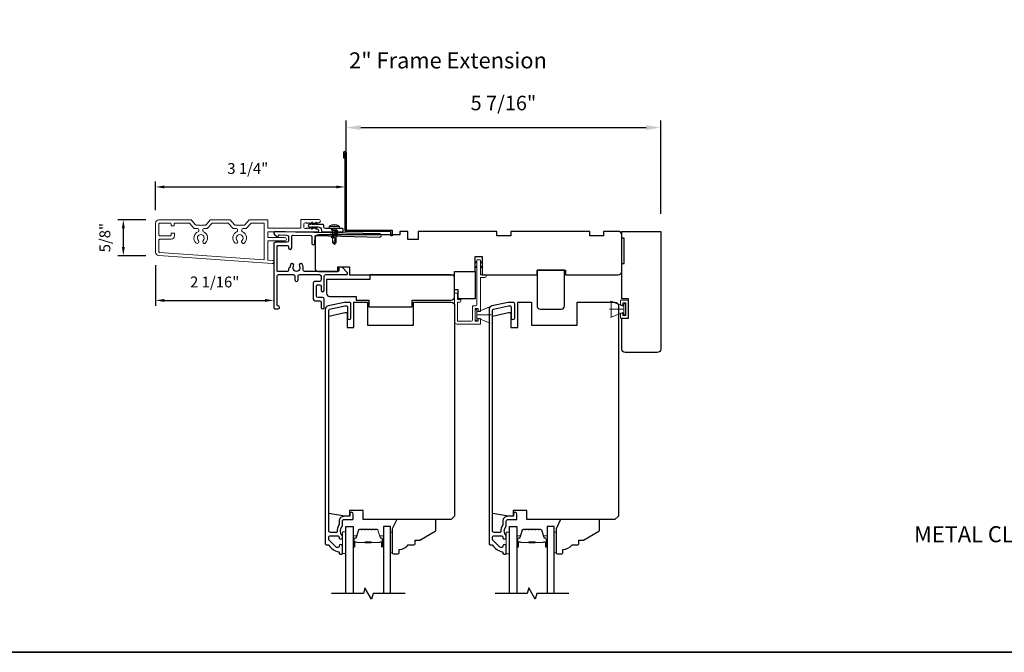
# Model space of a CAD drawing. Extents: x 3203 to 3455, y 1068 to 1243.
# Drawn here: x 3407 to 3424, y 1220 to 1230 of the extents above; entities that cross this region are included whole.
import ezdxf

# ---------------------------------------------------------------- set-up
doc = ezdxf.new("R2010")
doc.units = 0
doc.header["$LTSCALE"] = 250
doc.header["$MEASUREMENT"] = 0
doc.header["$PDMODE"] = 3
doc.header["$PDSIZE"] = -2
doc.layers.get('DEFPOINTS').update_dxf_attribs({"color": 2, "linetype": 'CONTINUOUS'})
for name, color, linetype in [('10', 30, 'CONTINUOUS'), ('3', 3, 'CONTINUOUS'), ('7', 7, 'CONTINUOUS'), ('Glass', 6, 'CONTINUOUS')]:
    doc.layers.add(name, color=color, linetype=linetype)
for name, color, linetype, lineweight in [('2', 2, 'CONTINUOUS', 25), ('6', 6, 'CONTINUOUS', 5), ('8', 7, 'CONTINUOUS', 35), ('Butal', 9, 'CONTINUOUS', 15), ('Casing', 142, 'CONTINUOUS', 15), ('Dimensions', 2, 'CONTINUOUS', 25), ('FLATHEAD SCREW$0$1', 1, 'CONTINUOUS', 13), ('Spacer Bar', 1, 'CONTINUOUS', 9), ('TEXT', 7, 'CONTINUOUS', 35), ('Vinyl', 6, 'CONTINUOUS', 15), ('Visible (ANSI)', 7, 'CONTINUOUS', 25)]:
    doc.layers.add(name, color=color, linetype=linetype, lineweight=lineweight)
doc.styles.add('Note Text (ISO)', font='tahoma.ttf')
doc.styles.add('ROMANS', font='romans')
doc.dimstyles.new('LWDEC', dxfattribs={"dimscale": 0.075, "dimtxt": 2.5, "dimasz": 2, "dimexe": 1.25, "dimexo": 3, "dimgap": 2, "dimtad": 1, "dimtoh": 1, "dimdec": 4, "dimzin": 11, "dimdsep": 46, "dimlunit": 5, "dimtxsty": 'ROMANS', "dimcen": 0, "dimdle": 1.5, "dimazin": 0, "dimtfac": 1, "dimtdec": 4, "dimtix": 1, "dimtmove": 0, "dimatfit": 3, "dimfxl": 0, "dimfrac": 2, "dimtzin": 0, "dimarcsym": 0})
doc.dimstyles.new('LWDEC$0', dxfattribs={"dimscale": 0.125, "dimtxt": 2.5, "dimasz": 1, "dimexe": 1.25, "dimexo": 3, "dimgap": 2, "dimtad": 1, "dimtoh": 1, "dimdec": 4, "dimzin": 11, "dimdsep": 46, "dimlunit": 5, "dimtxsty": 'ROMANS', "dimcen": 0, "dimdle": 1.5, "dimazin": 0, "dimtfac": 1, "dimtdec": 4, "dimtix": 1, "dimtmove": 0, "dimatfit": 3, "dimfxl": 0, "dimfrac": 2, "dimtzin": 0, "dimarcsym": 0})

# ---------------------------------------------------------------- blocks, each defined once
blk = doc.blocks.new('*D134')
at = {"layer": '2', "color": 0, "linetype": 'ByBlock', "lineweight": -2}
for p, q in [((3412.25, 1227.742), (3412.25, 1228.663)), ((3412.5, 1228.538), (3417.408, 1228.538)), ((3417.658, 1227.053), (3417.658, 1228.663))]:
    blk.add_line(p, q, dxfattribs=at)
at = {"layer": '2', "color": 0}
for points in [[(3412.5, 1228.58), (3412.5, 1228.496), (3412.25, 1228.538)], [(3417.408, 1228.58), (3417.408, 1228.496), (3417.658, 1228.538)]]:
    blk.add_solid(points, dxfattribs=at)
at = {"layer": 'DEFPOINTS', "color": 0}
for p in [(3417.658, 1228.538), (3412.25, 1227.442), (3417.658, 1226.753)]:
    blk.add_point(p, dxfattribs=at)
at = {"layer": '2', "color": 0, "insert": (3414.954, 1228.929), "char_height": 0.25, "attachment_point": 5, "style": 'ROMANS'}
blk.add_mtext('5 7/16"', dxfattribs=at)
blk = doc.blocks.new('.5 in SELF DRILLING')
at = {"layer": 'FLATHEAD SCREW$0$1', "lineweight": 5}
for p, q in [((-10.47, 0.31), (-12.34, 0)), ((-12.34, 0), (-6.34, -1.3)), ((-7.44, 1.5), (-10.84, 1.5)), ((-10.47, 0.31), (-7.43, -0.67)), ((-7.44, 1.5), (-7.54, 0.5)), ((-7.54, 0.5), (-7.34, -0.92)), ((-6.73, 2.59), (-7.44, 1.5)), ((-6.38, 1.5), (-6.73, 2.59)), ((-5.46, 1.5), (-6.63, 1.5)), ((-5.46, 1.5), (-6, -1.5)), ((-4.76, 2.59), (-5.46, 1.5)), ((-5.05, -1.5), (-4.65, 1.5)), ((-4.41, 1.5), (-4.76, 2.59)), ((-3.49, 1.5), (-4.65, 1.5)), ((-3.49, 1.5), (-4.02, -1.5)), ((-2.78, 2.59), (-3.49, 1.5)), ((-3.08, -1.5), (-2.68, 1.5)), ((-2.43, 1.5), (-2.78, 2.59)), ((-1.51, 1.5), (-2.68, 1.5)), ((-1.51, 1.5), (-2.05, -1.5)), ((-0.8, 2.59), (-1.51, 1.5)), ((-1.1, -1.5), (-0.7, 1.5)), ((-0.49, 1.59), (-0.8, 2.59)), ((-0.7, 1.5), (-0.46, 1.61)), ((0, 1.61), (-0.46, 1.61)), ((0, 3.75), (0, -3.75)), ((1.47, 4), (0.25, 4)), ((1.62, 3.98), (1.62, -3.98)), ((1.78, 3.89), (1.78, -3.89)), ((2.8, 1.97), (2.79, 1.96)), ((3.05, 0.37), (2.79, 0.37)), ((3.08, 0.37), (3.05, 0.37)), ((-10.84, -1.5), (-6, -1.5)), ((-7.43, -0.67), (-7.37, -0.71)), ((-7.26, -0.77), (-6.34, -1.3)), ((-6.82, -1.5), (-6.34, -1.3)), ((-6.11, -1.5), (-5.76, -2.59)), ((-5.76, -2.59), (-5.05, -1.5)), ((-5.05, -1.5), (-4.02, -1.5)), ((-4.13, -1.5), (-3.79, -2.59)), ((-3.79, -2.59), (-3.08, -1.5)), ((-3.08, -1.5), (-2.05, -1.5)), ((-2.16, -1.5), (-1.81, -2.59)), ((-1.81, -2.59), (-1.1, -1.5)), ((-1.1, -1.5), (-0.07, -1.5)), ((-0.18, -1.5), (0, -2.08)), ((0, -1.09), (-0.07, -1.5)), ((1.47, -4), (0.25, -4)), ((3.08, -0.37), (2.79, -0.37)), ((2.8, -1.97), (2.79, -1.96))]:
    blk.add_line(p, q, dxfattribs=at)
for points in [[(-10.84, -1.5), (-12.34, 0), (-10.84, 1.5)], [(0, -1.61), (0, 1.61)]]:
    blk.add_lwpolyline(points, dxfattribs=at)
for centre, radius, start, end in [((-12.74, 0.27), 2.26, 1.07161, 33.06652), ((0.25, 3.75), 0.25, 90, 180), ((1.47, 3.5), 0.5, 35.68533, 90), ((-3.4, 0), 6.5, 17.61933, 35.68533), ((-3.4, 0), 6.49, 3.26794, 17.58662), ((-4.9, 0), 7.69, 357.24333, 2.75667), ((-4.9, 0), 7.69, 357.24333, 2.75667), ((0.25, -3.75), 0.25, 180, 270), ((1.47, -3.5), 0.5, 270, 324.31467), ((-3.4, 0), 6.5, 324.31467, 342.38067), ((-3.4, 0), 6.49, 342.41426, 356.73135), ((-3.4, 0), 6.49, 342.41426, 356.73135)]:
    blk.add_arc(centre, radius, start, end, dxfattribs=at)
for points, knots in [([(-6.73, 2.59), (-6.89, 2.06), (-7.23, 0.91), (-7.29, -0.29), (-7.34, -0.92)], [0, 0, 0, 0, 1.65439, 3.593652, 3.593652, 3.593652, 3.593652]), ([(-7.34, -0.92), (-7.17, -0.6), (-6.83, 0.01), (-6.8, 0.59), (-6.7, 0.93), (-6.63, 1.5)], [0.072389, 0.072389, 0.072389, 0.072389, 1.65439, 4.144282, 5.297366, 5.297366, 5.297366, 5.297366]), ([(-4.76, 2.59), (-4.91, 2.06), (-5.31, 0.74), (-5.32, -1.05), (-5.66, -2.22), (-5.76, -2.59)], [0, 0, 0, 0, 1.65439, 4.144282, 5.297366, 5.297366, 5.297366, 5.297366]), ([(-2.78, 2.59), (-2.94, 2.06), (-3.34, 0.74), (-3.35, -1.05), (-3.68, -2.22), (-3.79, -2.59)], [0, 0, 0, 0, 1.65439, 4.144282, 5.297366, 5.297366, 5.297366, 5.297366]), ([(-0.8, 2.59), (-0.96, 2.06), (-1.36, 0.74), (-1.37, -1.05), (-1.71, -2.22), (-1.81, -2.59)], [0, 0, 0, 0, 1.65439, 4.144282, 5.297366, 5.297366, 5.297366, 5.297366])]:
    blk.add_open_spline(points, degree=3, knots=knots, dxfattribs=at)
blk = doc.blocks.new('*D139')
at = {"layer": 'DEFPOINTS', "color": 0}
for p in [(3412.23, 1227.517), (3408.97, 1226.894), (3412.23, 1226.918)]:
    blk.add_point(p, dxfattribs=at)
at = {"layer": 'Dimensions', "color": 0, "lineweight": -2}
for p, q in [((3408.97, 1227.119), (3408.97, 1227.611)), ((3409.12, 1227.517), (3412.08, 1227.517)), ((3412.23, 1227.143), (3412.23, 1227.611))]:
    blk.add_line(p, q, dxfattribs=at)
at = {"layer": 'Dimensions', "color": 0}
for points in [[(3409.12, 1227.542), (3409.12, 1227.492), (3408.97, 1227.517)], [(3412.08, 1227.542), (3412.08, 1227.492), (3412.23, 1227.517)]]:
    blk.add_solid(points, dxfattribs=at)
at = {"layer": 'Dimensions', "color": 0, "insert": (3410.556, 1227.81), "char_height": 0.1875, "attachment_point": 5, "style": 'ROMANS'}
blk.add_mtext('3 1/4"', dxfattribs=at)
blk = doc.blocks.new('*D140')
at = {"layer": 'DEFPOINTS', "color": 0}
for p in [(3408.416, 1226.953), (3409.029, 1226.953), (3409.025, 1226.334)]:
    blk.add_point(p, dxfattribs=at)
at = {"layer": 'Dimensions', "color": 0, "lineweight": -2}
for p, q in [((3408.804, 1226.953), (3408.322, 1226.953)), ((3408.416, 1226.484), (3408.416, 1226.803)), ((3408.8, 1226.334), (3408.322, 1226.334))]:
    blk.add_line(p, q, dxfattribs=at)
at = {"layer": 'Dimensions', "color": 0}
for points in [[(3408.391, 1226.803), (3408.441, 1226.803), (3408.416, 1226.953)], [(3408.391, 1226.484), (3408.441, 1226.484), (3408.416, 1226.334)]]:
    blk.add_solid(points, dxfattribs=at)
at = {"layer": 'Dimensions', "color": 0, "insert": (3408.123, 1226.644), "char_height": 0.1875, "attachment_point": 5, "rotation": 90, "style": 'ROMANS'}
blk.add_mtext('5/8"', dxfattribs=at)
blk = doc.blocks.new('*D141')
at = {"layer": 'DEFPOINTS', "color": 0}
for p in [(3408.97, 1226.393), (3411.005, 1226.22), (3411.005, 1225.564)]:
    blk.add_point(p, dxfattribs=at)
at = {"layer": 'Dimensions', "color": 0, "lineweight": -2}
for p, q in [((3408.97, 1226.168), (3408.97, 1225.47)), ((3411.005, 1225.995), (3411.005, 1225.47)), ((3409.12, 1225.564), (3410.855, 1225.564))]:
    blk.add_line(p, q, dxfattribs=at)
at = {"layer": 'Dimensions', "color": 0}
for points in [[(3409.12, 1225.589), (3409.12, 1225.539), (3408.97, 1225.564)], [(3410.855, 1225.589), (3410.855, 1225.539), (3411.005, 1225.564)]]:
    blk.add_solid(points, dxfattribs=at)
at = {"layer": 'Dimensions', "color": 0, "insert": (3409.987, 1225.857), "char_height": 0.1875, "attachment_point": 5, "style": 'ROMANS'}
blk.add_mtext('2 1/16"', dxfattribs=at)
blk = doc.blocks.new('1854C')
at = {"layer": '3'}
blk.add_lwpolyline([(2.15, 21.67), (3.62, 21.67, 0.155875), (3.76, 21.72, -0.176449), (6.73, 22.54, 0.437869), (7, 22.79), (7, 25.47, 0.414214), (6.3, 26.17), (-90.11, 26.17, 0.354119), (-90.6, 25.78), (-92, 19.17), (-92, 18.62, 0.414214), (-91.35, 17.97), (-86.75, 17.97, -1), (-86.75, 16.47), (-92.9, 16.47, -0.414214), (-93.5, 17.07), (-93.5, 19.33), (-91.98, 26.49, -0.354119), (-90.51, 27.67), (12, 27.67, -0.414214), (12.5, 27.17), (12.5, 26.32, 0.263726), (12.62, 26.1, -0.222462), (15.47, 21.89, 0.369274), (15.71, 21.67), (16, 21.67, -0.414214), (16.5, 21.17), (16.5, 20.47, -0.414214), (16.2, 20.17), (13.06, 20.17, -0.967186), (13.01, 21.67, 0.644317), (13.49, 22.95), (10.34, 26.1, 0.198912), (10.16, 26.17), (9.2, 26.17, 0.414214), (8.5, 25.47), (8.5, 22.16, 0.267623), (8.62, 21.95, -0.023876), (8.99, 21.72, 0.181811), (9.16, 21.67, -1.050812), (9.23, 20.17), (8.59, 20.17, -0.190661), (8.42, 20.24, 0.395706), (4.32, 20.24, -0.190661), (4.15, 20.17), (2.15, 20.17, 0.414214), (1.4, 19.42), (1.4, 15.72, -0.414214), (1.15, 15.47), (-1, 15.47, -1), (-1, 16.97), (0, 16.97), (0, 19.52, -0.414214)], format="xyb", close=True, dxfattribs=at)

msp = doc.modelspace()

# ---------------------------------------------------------------- linework, layer by layer
at = {"layer": '10'}
msp.add_lwpolyline([(3411.72651, 1226.90194), (3411.70439, 1226.87034), (3411.65535, 1226.87034), (3411.66945, 1226.89047, 1), (3411.65307, 1226.90194), (3411.63094, 1226.87034), (3411.6163, 1226.87034, 1), (3411.6163, 1226.83034), (3411.63094, 1226.83034), (3411.65307, 1226.79874, 1), (3411.66945, 1226.81022), (3411.65535, 1226.83034), (3411.70439, 1226.83034), (3411.72651, 1226.79874, 1), (3411.7429, 1226.81022), (3411.7288, 1226.83034), (3411.76362, 1226.83034, -0.41421356), (3411.82268, 1226.77129), (3411.82268, 1226.76176, 0.41421356), (3411.84236, 1226.74208), (3412.18778, 1226.74208, 0.41421356), (3412.19762, 1226.75192), (3412.19762, 1226.79129, 0.41421356), (3412.18778, 1226.80113), (3411.89157, 1226.80113, -0.41421356), (3411.86205, 1226.83066), (3411.86205, 1226.8605, 0.41421356), (3411.8522, 1226.87034), (3411.7288, 1226.87034), (3411.7429, 1226.89047, 1)], format="xyb", close=True, dxfattribs=at)
at = {"layer": '3'}
for points in [[(3412.23007, 1228.01175), (3412.21038, 1228.01175), (3412.21038, 1228.11214, -0.9), (3412.24975, 1228.11214), (3412.24975, 1226.77159), (3413.03715, 1226.77159), (3413.03715, 1226.67317), (3413.01747, 1226.67317), (3413.01747, 1226.75191), (3412.23007, 1226.75191), (3412.23007, 1228.1087)], [(3411.03227, 1226.74817), (3411.03227, 1226.74817), (3411.03227, 1226.74817, 0.69957042), (3411.01452, 1226.69953), (3411.05756, 1226.66329, 0.63767163), (3411.08345, 1226.67533), (3411.08345, 1226.67587), (3411.08345, 1226.67533), (3411.08345, 1226.67587, -0.42045821), (3411.09953, 1226.69161), (3411.22971, 1226.68884, -0.40799637), (3411.25668, 1226.66129), (3411.25668, 1226.59246, -0.41421356), (3411.22912, 1226.5649), (3411.03227, 1226.5649, 0.41421376), (3411.00471, 1226.53734), (3411.00471, 1225.44483, 0.41421376), (3411.03227, 1225.41727), (3411.07558, 1225.41727, 1), (3411.07558, 1225.47238, -0.41421356), (3411.05983, 1225.48813), (3411.05983, 1225.98026, -0.41421356), (3411.08739, 1226.00782), (3411.33936, 1226.00782, -0.41421337), (3411.36691, 1225.98026), (3411.36691, 1225.91727, 1), (3411.42203, 1225.91727), (3411.42203, 1225.98026, -0.41421376), (3411.44959, 1226.00782), (3411.78817, 1226.00782, -0.41421337), (3411.81573, 1225.98026), (3411.81573, 1225.91727, -0.41421376), (3411.78817, 1225.88971), (3411.70943, 1225.88971, 0.41421376), (3411.68187, 1225.86215), (3411.68187, 1225.58656, 0.41421337), (3411.70943, 1225.559), (3411.78817, 1225.559, -0.41421337), (3411.81573, 1225.53144), (3411.81573, 1225.44483, 1), (3411.87085, 1225.44483), (3411.87085, 1225.58656, 0.41421337), (3411.84329, 1225.61412), (3411.76455, 1225.61412, -0.41421337), (3411.73699, 1225.64168), (3411.73699, 1225.80703, -0.41421376), (3411.76455, 1225.83459), (3411.78817, 1225.83459, -0.41421337), (3411.81573, 1225.80703), (3411.81573, 1225.7401, 1), (3411.87085, 1225.7401), (3411.87085, 1225.98026, -0.41421376), (3411.89841, 1226.00782), (3412.25471, 1226.00782, 0.66106653), (3412.2689, 1226.04114), (3412.17794, 1226.13577), (3412.13857, 1226.13577, 0.41421376), (3412.12282, 1226.12002), (3412.12282, 1226.07868, -0.41421376), (3412.10707, 1226.06293), (3411.62863, 1226.06293, 1), (3411.60894, 1226.06293), (3411.53344, 1226.06293, -0.48317669), (3411.50661, 1226.09677, 0.2075721), (3411.49022, 1226.18695, 1), (3411.44439, 1226.15633, -1.87090461), (3411.34455, 1226.15633, 1), (3411.29872, 1226.18695, 0.1483401), (3411.27932, 1226.12297), (3411.27243, 1226.12297, 0.41421356), (3411.25668, 1226.10723), (3411.25668, 1226.07868, -0.41421356), (3411.24093, 1226.06293), (3411.07558, 1226.06293, -0.41421337), (3411.05983, 1226.07868), (3411.05983, 1226.49404, -0.41421376), (3411.07558, 1226.50978), (3411.24093, 1226.50978, -0.41421356), (3411.25668, 1226.49404), (3411.25668, 1226.46845, 1), (3411.3118, 1226.46845), (3411.3118, 1226.65894, -0.42045821), (3411.33994, 1226.6865), (3411.64207, 1226.68026, -0.41421356), (3411.65748, 1226.66418), (3411.65505, 1226.54925, 1), (3411.71015, 1226.54807), (3411.71258, 1226.66301, -0.41421356), (3411.72866, 1226.67842), (3412.82695, 1226.65407, 1), (3412.82813, 1226.70918), (3411.40411, 1226.74026), (3411.39447, 1226.73062), (3411.38442, 1226.74068), (3411.03227, 1226.74817)]]:
    msp.add_lwpolyline(points, format="xyb", dxfattribs=at)
at = {"layer": '6'}
for p, q in [((3417.02214, 1225.4618), (3416.79614, 1225.55402)), ((3416.8056, 1225.27479), (3416.8056, 1225.55038)), ((3416.8056, 1225.55038), (3417.02214, 1225.4618)), ((3416.96848, 1225.48144), (3416.96848, 1225.56923)), ((3416.96848, 1225.56923), (3417.10627, 1225.56923)), ((3417.00785, 1225.48144), (3416.96848, 1225.48144)), ((3417.05706, 1225.52002), (3417.00785, 1225.52002)), ((3417.00785, 1225.52002), (3417.00785, 1225.48144)), ((3417.05363, 1225.50707), (3417.02214, 1225.50707)), ((3417.02214, 1225.50707), (3417.02214, 1225.31809)), ((3417.05363, 1225.31809), (3417.05363, 1225.50707)), ((3417.05706, 1225.30506), (3417.05706, 1225.52002)), ((3417.10627, 1225.56923), (3417.10627, 1225.25585)), ((3414.49801, 1225.36412), (3414.72401, 1225.45635)), ((3414.49801, 1225.31491), (3414.7421, 1225.31491)), ((3417.02214, 1225.41258), (3416.77804, 1225.41258)), ((3417.02214, 1225.36337), (3416.79614, 1225.27114)), ((3417.02214, 1225.36337), (3416.8056, 1225.27479)), ((3416.96848, 1225.25585), (3416.96848, 1225.34364)), ((3416.96848, 1225.34364), (3417.00785, 1225.34364)), ((3417.00785, 1225.34364), (3417.00785, 1225.30506)), ((3417.00785, 1225.30506), (3417.05706, 1225.30506)), ((3417.02214, 1225.4618), (3417.02214, 1225.36337)), ((3417.02214, 1225.31809), (3417.05363, 1225.31809)), ((3414.49801, 1225.26569), (3414.72401, 1225.17346)), ((3417.10627, 1225.25585), (3416.96848, 1225.25585))]:
    msp.add_line(p, q, dxfattribs=at)
msp.add_lwpolyline([(3414.16139, 1225.5786), (3414.16139, 1225.68884), (3414.11415, 1225.68884), (3414.11415, 1225.1968, 0.41421356), (3414.15352, 1225.15743), (3414.55706, 1225.15743), (3414.55706, 1225.25388), (3414.51769, 1225.25388), (3414.51769, 1225.20467), (3414.46651, 1225.20467), (3414.46651, 1225.42514), (3414.51769, 1225.42514), (3414.51769, 1225.37199), (3414.55706, 1225.37199), (3414.55706, 1225.95664), (3414.6358, 1225.95664, 0.41421356), (3414.65549, 1225.97632), (3414.65549, 1226.00388), (3414.55706, 1226.00388), (3414.55706, 1226.25585, 0.41421356), (3414.55313, 1226.25978), (3414.50195, 1226.25978, 0.41421356), (3414.49801, 1226.25585), (3414.49801, 1225.49207, -0.41421356), (3414.47832, 1225.47239), (3414.41927, 1225.47239), (3414.41927, 1225.22436, -0.41421356), (3414.39958, 1225.20467), (3414.16139, 1225.20467), (3414.16139, 1225.53136), (3414.20076, 1225.53136, 0.41421356), (3414.22045, 1225.55104), (3414.22045, 1225.5786)], format="xyb", close=True, dxfattribs=at)
at = {"layer": '6', "color": 1}
for points in [[(3414.49801, 1226.23742), (3414.45857, 1226.19895), (3414.49801, 1226.21171)], [(3414.49801, 1226.15644), (3414.45857, 1226.11796), (3414.49801, 1226.13073)], [(3414.55706, 1226.23742), (3414.5965, 1226.19895), (3414.55706, 1226.21171)], [(3414.55706, 1226.15644), (3414.5965, 1226.11796), (3414.55706, 1226.13073)]]:
    msp.add_lwpolyline(points, close=True, dxfattribs=at)
at = {"layer": '6'}
for points in [[(3414.49801, 1225.40939), (3414.46651, 1225.40939), (3414.46651, 1225.22042), (3414.49801, 1225.22042)], [(3414.49801, 1225.26569), (3414.49801, 1225.36412), (3414.71454, 1225.4527), (3414.71454, 1225.17711)], [(3412.24408, 1221.20855), (3412.24408, 1221.58256), (3412.18502, 1221.58256), (3412.18502, 1221.20855)], [(3415.06061, 1221.20026), (3415.06061, 1221.57427), (3415.00155, 1221.57427), (3415.00155, 1221.20026)]]:
    msp.add_lwpolyline(points, close=True, dxfattribs=at)
at = {"layer": '7', "flags": 128}
for points in [[(3413.2617, 1220.52147), (3412.71109, 1220.52147), (3412.68471, 1220.42304), (3412.57106, 1220.61989), (3412.54469, 1220.52147), (3411.99407, 1220.52147)], [(3416.07823, 1220.52126), (3415.52761, 1220.52126), (3415.50124, 1220.42284), (3415.38759, 1220.61969), (3415.36122, 1220.52126), (3414.8106, 1220.52126)]]:
    msp.add_lwpolyline(points, dxfattribs=at)
at = {"layer": '8', "linetype": 'Continuous'}
msp.add_lwpolyline([(3392.55216, 1243.10465), (3455.20806, 1243.10465), (3455.20806, 1219.50823), (3392.55216, 1219.50822)], close=True, dxfattribs=at)
at = {"layer": 'Butal'}
for points in [[(3412.36612, 1221.33603), (3412.36612, 1221.50054, -0.41421356), (3412.37596, 1221.51038), (3412.42813, 1221.51038), (3412.42078, 1221.48635, -0.32975055), (3412.40663, 1221.47589), (3412.40195, 1221.47589, 0.41421356), (3412.38187, 1221.45581), (3412.38187, 1221.32619), (3412.37596, 1221.32619, -0.41421356)], [(3412.88966, 1221.33603), (3412.88966, 1221.50054, 0.41421356), (3412.87981, 1221.51038), (3412.82765, 1221.51038), (3412.835, 1221.48635, 0.32975055), (3412.84915, 1221.47589), (3412.85383, 1221.47589, -0.41421356), (3412.87391, 1221.45581), (3412.87391, 1221.32619), (3412.87981, 1221.32619, 0.41421356)], [(3415.18265, 1221.33583), (3415.18265, 1221.50033, -0.41421356), (3415.19249, 1221.51018), (3415.24465, 1221.51018), (3415.23731, 1221.48615, -0.32975055), (3415.22316, 1221.47568), (3415.21848, 1221.47568, 0.41421356), (3415.1984, 1221.4556), (3415.1984, 1221.32599), (3415.19249, 1221.32599, -0.41421356)], [(3415.70618, 1221.33583), (3415.70618, 1221.50033, 0.41421356), (3415.69634, 1221.51018), (3415.64418, 1221.51018), (3415.65153, 1221.48615, 0.32975055), (3415.66567, 1221.47568), (3415.67036, 1221.47568, -0.41421356), (3415.69044, 1221.4556), (3415.69044, 1221.32599), (3415.69634, 1221.32599, 0.41421356)]]:
    msp.add_lwpolyline(points, format="xyb", close=True, dxfattribs=at)
at = {"layer": 'Casing'}
for points in [[(3410.5806, 1226.94921, -0.21712128), (3410.58803, 1226.9526), (3410.88921, 1226.9526, -0.41421356), (3410.89905, 1226.94275), (3410.89905, 1226.8148, 0.41421356), (3410.90889, 1226.80496), (3411.46007, 1226.80496, 0.41421356), (3411.46992, 1226.8148), (3411.46992, 1226.94866, -0.41421356), (3411.47976, 1226.9585), (3411.777, 1226.9585, -1), (3411.777, 1226.89945), (3411.74255, 1226.89945), (3411.73435, 1226.89211, -0.38196601), (3411.72123, 1226.89211), (3411.71303, 1226.89945), (3411.70482, 1226.89211, -0.38196601), (3411.6917, 1226.89211), (3411.6835, 1226.89945), (3411.6753, 1226.89211, -0.38196601), (3411.66217, 1226.89211), (3411.65397, 1226.89945), (3411.64577, 1226.89211, -0.38196601), (3411.63265, 1226.89211), (3411.62444, 1226.89945), (3411.61624, 1226.89211, -0.38196601), (3411.60312, 1226.89211), (3411.59492, 1226.89945), (3411.58671, 1226.89211, -0.38196601), (3411.57359, 1226.89211), (3411.56539, 1226.89945), (3411.54078, 1226.89945, 0.41421356), (3411.5211, 1226.87976), (3411.5211, 1226.82071, 0.41421356), (3411.54078, 1226.80102), (3411.56539, 1226.80102), (3411.57359, 1226.80836, -0.38196601), (3411.58671, 1226.80836), (3411.59492, 1226.80102), (3411.60312, 1226.80836, -0.38196601), (3411.61624, 1226.80836), (3411.62444, 1226.80102), (3411.63265, 1226.80836, -0.38196601), (3411.64577, 1226.80836), (3411.65397, 1226.80102), (3411.66217, 1226.80836, -0.38196601), (3411.6753, 1226.80836), (3411.6835, 1226.80102), (3411.6917, 1226.80836, -0.38196601), (3411.70482, 1226.80836), (3411.71303, 1226.80102), (3411.72123, 1226.80836, -0.38196601), (3411.73435, 1226.80836), (3411.77044, 1226.77608, -0.21342177), (3411.777, 1226.76141), (3411.777, 1226.75575, -0.41421356), (3411.76716, 1226.7459), (3410.90889, 1226.7459, 0.41421356), (3410.89905, 1226.73606), (3410.89905, 1226.65732, 0.41421356), (3410.90889, 1226.64748), (3411.19039, 1226.64748, -1), (3411.19039, 1226.58842), (3410.90889, 1226.58842, 0.41421356), (3410.89905, 1226.57858), (3410.89905, 1226.26786, 0.39391048), (3410.90821, 1226.25804), (3410.97971, 1226.25304, -1.00000001), (3410.97587, 1226.19806), (3409.02486, 1226.33449, -0.39391048), (3408.96992, 1226.3934), (3408.96992, 1226.89354, -0.41421356), (3409.02898, 1226.9526), (3409.57622, 1226.9526, -0.21712128), (3409.58365, 1226.94921), (3409.65694, 1226.86489, 0.21712128), (3409.66437, 1226.86151), (3409.73764, 1226.86151), (3409.74748, 1226.85166), (3409.75732, 1226.86151), (3409.83058, 1226.86151, 0.21712128), (3409.83801, 1226.86489), (3409.91131, 1226.94921, -0.21712128), (3409.91874, 1226.9526), (3410.24551, 1226.9526, -0.21712128), (3410.25294, 1226.94921), (3410.32623, 1226.86489, 0.21712128), (3410.33366, 1226.86151), (3410.40693, 1226.86151), (3410.41677, 1226.85166), (3410.42661, 1226.86151), (3410.49987, 1226.86151, 0.21712128), (3410.5073, 1226.86489)], [(3409.86493, 1226.80584, -0.21712128), (3409.8575, 1226.80245), (3409.8026, 1226.80245, 0.41421356), (3409.78291, 1226.78277), (3409.78291, 1226.76393, 0.29821663), (3409.79472, 1226.74589, -0.53029543), (3409.83052, 1226.55365, -1), (3409.789, 1226.59564, 2.43373723), (3409.70596, 1226.59564, -1), (3409.66444, 1226.55365, -0.53029543), (3409.70023, 1226.74589, 0.29821663), (3409.71205, 1226.76393), (3409.71205, 1226.78277, 0.41421356), (3409.69236, 1226.80245), (3409.63746, 1226.80245, -0.21712128), (3409.63003, 1226.80584), (3409.55673, 1226.89016, 0.21712128), (3409.54931, 1226.89354), (3409.3026, 1226.89354, 0.41421356), (3409.29276, 1226.8837), (3409.29276, 1226.85614, -0.41421356), (3409.28291, 1226.8463), (3409.24748, 1226.8463, -0.41421356), (3409.23764, 1226.85614), (3409.23764, 1226.8837, 0.41421356), (3409.22779, 1226.89354), (3409.03882, 1226.89354, 0.41421356), (3409.02898, 1226.8837), (3409.02898, 1226.68685, 0.41421356), (3409.03882, 1226.67701), (3409.22779, 1226.67701, 0.41421356), (3409.23764, 1226.68685), (3409.23764, 1226.71441, -0.41421356), (3409.24748, 1226.72425), (3409.28685, 1226.72425, -0.41421356), (3409.29669, 1226.71441), (3409.29669, 1226.67701, -0.41421356), (3409.23764, 1226.61795), (3409.03882, 1226.61795, 0.41421356), (3409.02898, 1226.60811), (3409.02898, 1226.39863, 0.39391048), (3409.03813, 1226.38881), (3410.82947, 1226.26355, 0.43481237), (3410.84, 1226.27337), (3410.84, 1226.8837, 0.41421356), (3410.83015, 1226.89354), (3410.61494, 1226.89354, 0.21712128), (3410.60751, 1226.89016), (3410.53422, 1226.80584, -0.21712128), (3410.52679, 1226.80245), (3410.47189, 1226.80245, 0.41421356), (3410.4522, 1226.78277), (3410.4522, 1226.76393, 0.29821663), (3410.46401, 1226.74589, -0.53029543), (3410.49981, 1226.55365, -1), (3410.45829, 1226.59564, 2.43373723), (3410.37525, 1226.59564, -1), (3410.33373, 1226.55365, -0.53029543), (3410.36952, 1226.74589, 0.29821663), (3410.38134, 1226.76393), (3410.38134, 1226.78277, 0.41421356), (3410.36165, 1226.80245), (3410.30675, 1226.80245, -0.21712128), (3410.29932, 1226.80584), (3410.22602, 1226.89016, 0.21712128), (3410.2186, 1226.89354), (3409.94565, 1226.89354, 0.21712128), (3409.93822, 1226.89016)]]:
    msp.add_lwpolyline(points, format="xyb", close=True, dxfattribs=at)
at = {"layer": 'Glass', "color": 1}
for points in [[(3412.24408, 1220.52147), (3412.24408, 1221.67302), (3412.36612, 1221.67302), (3412.36612, 1220.52147)], [(3413.0117, 1220.52147), (3413.0117, 1221.67302), (3412.88966, 1221.67302), (3412.88966, 1220.52147)], [(3415.0606, 1220.52126), (3415.0606, 1221.67282), (3415.18265, 1221.67282), (3415.18265, 1220.52126)], [(3415.82823, 1220.52126), (3415.82823, 1221.67282), (3415.70618, 1221.67282), (3415.70618, 1220.52126)]]:
    msp.add_lwpolyline(points, dxfattribs=at)
at = {"layer": 'Spacer Bar'}
for points in [[(3412.58137, 1221.62849, 0.2262769), (3412.57749, 1221.62664), (3412.57478, 1221.62329, -0.47697553), (3412.567, 1221.62329), (3412.56429, 1221.62664, 0.2262769), (3412.56041, 1221.62849), (3412.52437, 1221.62849, 0.2262769), (3412.52049, 1221.62664), (3412.51778, 1221.62329, -0.47697553), (3412.51, 1221.62329), (3412.50729, 1221.62664, 0.2262769), (3412.50341, 1221.62849), (3412.47882, 1221.62849, 0.32975055), (3412.45999, 1221.61456), (3412.42076, 1221.48624, -0.32975055), (3412.40624, 1221.47549), (3412.40156, 1221.47549, 0.41421356), (3412.38187, 1221.45581), (3412.38187, 1221.32619, 1), (3412.39687, 1221.32619), (3412.39687, 1221.39957, -0.41421356), (3412.40278, 1221.40547), (3412.42293, 1221.40547), (3412.42293, 1221.40997), (3412.40418, 1221.40997, 0.41421356), (3412.39237, 1221.39816), (3412.39237, 1221.32619, -1), (3412.38637, 1221.32619), (3412.38637, 1221.45581, -0.41421356), (3412.40156, 1221.47099), (3412.40624, 1221.47099, 0.32975055), (3412.42506, 1221.48492), (3412.4643, 1221.61325, -0.32975055), (3412.47882, 1221.62399), (3412.50341, 1221.62399, -0.2262769), (3412.5038, 1221.62381), (3412.50651, 1221.62046, 0.47697553), (3412.52127, 1221.62046), (3412.52398, 1221.62381, -0.2262769), (3412.52437, 1221.62399), (3412.56041, 1221.62399, -0.2262769), (3412.5608, 1221.62381), (3412.56351, 1221.62046, 0.47697553), (3412.57827, 1221.62046), (3412.58098, 1221.62381, -0.2262769), (3412.58137, 1221.62399), (3412.61735, 1221.62399, -0.25663287), (3412.6178, 1221.62381), (3412.62051, 1221.62046, 0.47697553), (3412.63527, 1221.62046), (3412.63798, 1221.62381, -0.2262769), (3412.63837, 1221.62399), (3412.67435, 1221.62399, -0.25663287), (3412.6748, 1221.62381), (3412.67751, 1221.62046, 0.47697553), (3412.69227, 1221.62046), (3412.69498, 1221.62381, -0.2262769), (3412.69537, 1221.62399), (3412.73135, 1221.62399, -0.25663287), (3412.7318, 1221.62381), (3412.73451, 1221.62046, 0.47697553), (3412.74927, 1221.62046), (3412.75198, 1221.62381, -0.2262769), (3412.75237, 1221.62399), (3412.77696, 1221.62399, -0.32975055), (3412.79148, 1221.61325), (3412.83071, 1221.48492, 0.32975055), (3412.84954, 1221.47099), (3412.85422, 1221.47099, -0.41421356), (3412.86941, 1221.45581), (3412.86941, 1221.32619, -1), (3412.86341, 1221.32619), (3412.86341, 1221.39816, 0.41421356), (3412.8516, 1221.40997), (3412.83285, 1221.40997), (3412.83285, 1221.40547), (3412.853, 1221.40547, -0.41421356), (3412.85891, 1221.39957), (3412.85891, 1221.32619, 1), (3412.87391, 1221.32619), (3412.87391, 1221.45581, 0.41421356), (3412.85422, 1221.47549), (3412.84954, 1221.47549, -0.32975055), (3412.83502, 1221.48624), (3412.79579, 1221.61456, 0.32975055), (3412.77696, 1221.62849), (3412.75237, 1221.62849, 0.2262769), (3412.74849, 1221.62664), (3412.74578, 1221.62329, -0.47697553), (3412.738, 1221.62329), (3412.73529, 1221.62664, 0.2262769), (3412.73141, 1221.62849), (3412.69537, 1221.62849, 0.2262769), (3412.69149, 1221.62664), (3412.68878, 1221.62329, -0.47697553), (3412.681, 1221.62329), (3412.67829, 1221.62664, 0.2262769), (3412.67441, 1221.62849), (3412.63837, 1221.62849, 0.2262769), (3412.63449, 1221.62664), (3412.63178, 1221.62329, -0.47697553), (3412.624, 1221.62329), (3412.62129, 1221.62664, 0.2262769), (3412.61741, 1221.62849)], [(3415.3979, 1221.62829, 0.2262769), (3415.39401, 1221.62643), (3415.3913, 1221.62308, -0.47697553), (3415.38353, 1221.62308), (3415.38082, 1221.62643, 0.2262769), (3415.37693, 1221.62829), (3415.3409, 1221.62829, 0.2262769), (3415.33701, 1221.62643), (3415.3343, 1221.62308, -0.47697553), (3415.32653, 1221.62308), (3415.32382, 1221.62643, 0.2262769), (3415.31993, 1221.62829), (3415.29535, 1221.62829, 0.32975055), (3415.27652, 1221.61436), (3415.23729, 1221.48603, -0.32975055), (3415.22277, 1221.47529), (3415.21808, 1221.47529, 0.41421356), (3415.1984, 1221.4556), (3415.1984, 1221.32599, 1), (3415.2134, 1221.32599), (3415.2134, 1221.39936, -0.41421356), (3415.2193, 1221.40527), (3415.23946, 1221.40527), (3415.23946, 1221.40977), (3415.22071, 1221.40977, 0.41421356), (3415.2089, 1221.39796), (3415.2089, 1221.32599, -1), (3415.2029, 1221.32599), (3415.2029, 1221.4556, -0.41421356), (3415.21808, 1221.47079), (3415.22277, 1221.47079, 0.32975055), (3415.24159, 1221.48472), (3415.28082, 1221.61304, -0.32975055), (3415.29535, 1221.62379), (3415.31993, 1221.62379, -0.2262769), (3415.32032, 1221.6236), (3415.32303, 1221.62025, 0.47697553), (3415.3378, 1221.62025), (3415.34051, 1221.6236, -0.2262769), (3415.3409, 1221.62379), (3415.37693, 1221.62379, -0.2262769), (3415.37732, 1221.6236), (3415.38003, 1221.62025, 0.47697553), (3415.3948, 1221.62025), (3415.39751, 1221.6236, -0.2262769), (3415.3979, 1221.62379), (3415.43388, 1221.62378, -0.25663287), (3415.43432, 1221.6236), (3415.43703, 1221.62025, 0.47697553), (3415.4518, 1221.62025), (3415.45451, 1221.6236, -0.2262769), (3415.4549, 1221.62379), (3415.49088, 1221.62378, -0.25663287), (3415.49132, 1221.6236), (3415.49403, 1221.62025, 0.47697553), (3415.5088, 1221.62025), (3415.51151, 1221.6236, -0.2262769), (3415.5119, 1221.62379), (3415.54788, 1221.62378, -0.25663287), (3415.54832, 1221.6236), (3415.55103, 1221.62025, 0.47697553), (3415.5658, 1221.62025), (3415.56851, 1221.6236, -0.2262769), (3415.5689, 1221.62379), (3415.59349, 1221.62379, -0.32975055), (3415.60801, 1221.61304), (3415.64724, 1221.48472, 0.32975055), (3415.66607, 1221.47079), (3415.67075, 1221.47079, -0.41421356), (3415.68594, 1221.4556), (3415.68594, 1221.32599, -1), (3415.67994, 1221.32599), (3415.67994, 1221.39796, 0.41421356), (3415.66812, 1221.40977), (3415.64938, 1221.40977), (3415.64938, 1221.40527), (3415.66953, 1221.40527, -0.41421356), (3415.67544, 1221.39936), (3415.67544, 1221.32599, 1), (3415.69044, 1221.32599), (3415.69044, 1221.4556, 0.41421356), (3415.67075, 1221.47529), (3415.66607, 1221.47529, -0.32975055), (3415.65154, 1221.48603), (3415.61231, 1221.61436, 0.32975055), (3415.59349, 1221.62829), (3415.5689, 1221.62829, 0.2262769), (3415.56501, 1221.62643), (3415.5623, 1221.62308, -0.47697553), (3415.55453, 1221.62308), (3415.55182, 1221.62643, 0.2262769), (3415.54793, 1221.62829), (3415.5119, 1221.62829, 0.2262769), (3415.50801, 1221.62643), (3415.5053, 1221.62308, -0.47697553), (3415.49753, 1221.62308), (3415.49482, 1221.62643, 0.2262769), (3415.49093, 1221.62829), (3415.4549, 1221.62829, 0.2262769), (3415.45101, 1221.62643), (3415.4483, 1221.62308, -0.47697553), (3415.44053, 1221.62308), (3415.43782, 1221.62643, 0.2262769), (3415.43393, 1221.62829)], [(3412.40548, 1221.40347), (3412.43034, 1221.40347, -0.22906983), (3412.43666, 1221.40055, 0.22448136), (3412.44207, 1221.39799), (3412.57124, 1221.39799, 0.28963953), (3412.57756, 1221.40199, -0.27273596), (3412.5864, 1221.40797), (3412.66938, 1221.40797, -0.27273609), (3412.67822, 1221.40199, 0.28963953), (3412.68454, 1221.39799), (3412.8137, 1221.39799, 0.22448136), (3412.81911, 1221.40055, -0.22906983), (3412.82544, 1221.40347), (3412.8503, 1221.40347), (3412.8503, 1221.40547), (3412.82545, 1221.40547, 0.22858496), (3412.81757, 1221.40182, -0.22448136), (3412.8137, 1221.39999), (3412.68454, 1221.39999, -0.28963953), (3412.68002, 1221.40285, 0.27414127), (3412.66944, 1221.40997), (3412.58634, 1221.40997, 0.27414127), (3412.57576, 1221.40285, -0.28963953), (3412.57124, 1221.39999), (3412.44207, 1221.39999, -0.22448136), (3412.43821, 1221.40182, 0.22858496), (3412.43033, 1221.40547), (3412.40548, 1221.40547)], [(3415.22201, 1221.40327), (3415.24687, 1221.40327, -0.22906983), (3415.25319, 1221.40035, 0.22448136), (3415.2586, 1221.39779), (3415.38776, 1221.39779, 0.28963953), (3415.39409, 1221.40179, -0.27273596), (3415.40292, 1221.40777), (3415.48591, 1221.40777, -0.27273609), (3415.49474, 1221.40179, 0.28963953), (3415.50107, 1221.39779), (3415.63023, 1221.39779, 0.22448136), (3415.63564, 1221.40035, -0.22906983), (3415.64196, 1221.40327), (3415.66682, 1221.40327), (3415.66682, 1221.40527), (3415.64198, 1221.40527, 0.22858496), (3415.6341, 1221.40161, -0.22448136), (3415.63023, 1221.39979), (3415.50107, 1221.39979, -0.28963953), (3415.49655, 1221.40264, 0.27414127), (3415.48597, 1221.40977), (3415.40286, 1221.40977, 0.27414127), (3415.39228, 1221.40264, -0.28963953), (3415.38776, 1221.39979), (3415.2586, 1221.39979, -0.22448136), (3415.25474, 1221.40161, 0.22858496), (3415.24685, 1221.40527), (3415.22201, 1221.40527)]]:
    msp.add_lwpolyline(points, format="xyb", close=True, dxfattribs=at)
for points in [[(3412.57128, 1221.39999, -0.00188508), (3412.57124, 1221.39999), (3412.44207, 1221.39999, -0.22448136), (3412.43821, 1221.40182, 0.22858496), (3412.43033, 1221.40547), (3412.40548, 1221.40547), (3412.40548, 1221.40347), (3412.43034, 1221.40347, -0.22906983), (3412.43666, 1221.40055, 0.22448136), (3412.44207, 1221.39799), (3412.57124, 1221.39799, -0.21424516), (3412.57269, 1221.39734, 0.21424516), (3412.57792, 1221.39499), (3412.67786, 1221.39499, 0.21424516), (3412.68309, 1221.39734, -0.21424516), (3412.68454, 1221.39799), (3412.8137, 1221.39799, 0.22448136), (3412.81911, 1221.40055, -0.22906983), (3412.82544, 1221.40347), (3412.8503, 1221.40347), (3412.8503, 1221.40547), (3412.82545, 1221.40547, 0.22858496), (3412.81757, 1221.40182, -0.22448136), (3412.8137, 1221.39999), (3412.68454, 1221.39999, 0.21424516), (3412.6816, 1221.39867, -0.21424516), (3412.67786, 1221.39699), (3412.57792, 1221.39699, -0.21424516), (3412.57418, 1221.39867, 0.21424516), (3412.57124, 1221.39999)], [(3415.3878, 1221.39979, -0.00188508), (3415.38776, 1221.39979), (3415.2586, 1221.39979, -0.22448136), (3415.25474, 1221.40161, 0.22858496), (3415.24685, 1221.40527), (3415.22201, 1221.40527), (3415.22201, 1221.40327), (3415.24687, 1221.40327, -0.22906983), (3415.25319, 1221.40035, 0.22448136), (3415.2586, 1221.39779), (3415.38776, 1221.39779, -0.21424516), (3415.38921, 1221.39714, 0.21424516), (3415.39444, 1221.39479), (3415.49439, 1221.39479, 0.21424516), (3415.49962, 1221.39714, -0.21424516), (3415.50107, 1221.39779), (3415.63023, 1221.39779, 0.22448136), (3415.63564, 1221.40035, -0.22906983), (3415.64196, 1221.40327), (3415.66682, 1221.40327), (3415.66682, 1221.40527), (3415.64198, 1221.40527, 0.22858496), (3415.6341, 1221.40161, -0.22448136), (3415.63023, 1221.39979), (3415.50107, 1221.39979, 0.21424516), (3415.49812, 1221.39847, -0.21424516), (3415.49439, 1221.39679), (3415.39444, 1221.39679, -0.21424516), (3415.39071, 1221.39847, 0.21424516), (3415.38776, 1221.39979)]]:
    msp.add_lwpolyline(points, format="xyb", dxfattribs=at)
at = {"layer": 'Vinyl'}
for points in [[(3413.0117, 1221.57489), (3413.04123, 1221.57489), (3413.04123, 1221.22056), (3413.0117, 1221.22056)], [(3415.82823, 1221.57489), (3415.85776, 1221.57489), (3415.85776, 1221.22056), (3415.82823, 1221.22056)]]:
    msp.add_lwpolyline(points, close=True, dxfattribs=at)
at = {"layer": 'Visible (ANSI)'}
for points in [[(3412.30313, 1226.14167), (3412.30313, 1226.00388), (3414.11415, 1226.00388), (3414.11415, 1226.06293), (3414.46848, 1226.06293), (3414.46848, 1226.31884), (3414.58659, 1226.31884), (3414.58659, 1226.00388), (3415.53147, 1226.00388), (3415.53147, 1226.00388), (3415.53147, 1226.08262), (3416.0236, 1226.08262), (3416.0236, 1226.00388), (3416.92911, 1226.00388, 0.41421356), (3416.98816, 1226.06293), (3416.98816, 1226.69285, 0.41421356), (3416.92911, 1226.75191), (3416.6732, 1226.75191), (3416.6732, 1226.67317), (3416.43698, 1226.67317), (3416.43698, 1226.75191), (3415.07872, 1226.75191), (3415.07872, 1226.67317), (3414.8425, 1226.67317), (3414.8425, 1226.75191), (3413.48423, 1226.75191), (3413.48423, 1226.61411), (3413.30707, 1226.61411), (3413.30707, 1226.75191), (3413.16927, 1226.75191), (3413.16927, 1226.69285), (3411.77164, 1226.69285, 0.41421356), (3411.71258, 1226.6338), (3411.71258, 1226.12199, 0.41421356), (3411.77164, 1226.06293), (3412.10628, 1226.06293), (3412.10628, 1226.14167)], [(3416.98891, 1225.25682), (3417.10702, 1225.25682), (3417.10702, 1225.59146), (3416.98891, 1225.59146), (3416.98891, 1226.2017), (3417.02828, 1226.2017), (3417.02828, 1226.63477), (3416.98891, 1226.63477), (3416.98891, 1226.75288), (3417.6582, 1226.75288), (3417.6582, 1224.72532, -0.41421394), (3417.59915, 1224.66626), (3417.04797, 1224.66627, -0.41421322), (3416.98891, 1224.72532)], [(3412.63778, 1225.4527), (3413.38581, 1225.4527), (3413.38581, 1225.57081), (3414.0551, 1225.57081, 0.41421356), (3414.11415, 1225.62986), (3414.11415, 1225.94482, 0.41421356), (3414.0551, 1226.00388), (3412.6575, 1226.00388), (3412.6575, 1225.92514), (3411.90943, 1225.92514), (3411.90943, 1225.68892, 0.41421356), (3411.96849, 1225.62986), (3412.42124, 1225.62986), (3412.42124, 1225.57081), (3412.63778, 1225.57081)], [(3415.59053, 1225.41285), (3415.94486, 1225.41285, 0.41421356), (3416.00391, 1225.4719), (3416.00391, 1226.08262), (3415.53147, 1226.08262), (3415.53147, 1225.4719, 0.41421356)], [(3414.0551, 1225.53149, -0.41421356), (3414.11415, 1225.47243), (3414.11415, 1221.85039), (3414.0551, 1221.79134), (3412.53935, 1221.79134), (3412.53935, 1221.94882), (3412.30313, 1221.94882), (3412.30313, 1221.85039), (3412.22439, 1221.85039), (3411.9488, 1221.89899), (3411.9488, 1225.29575), (3412.22439, 1225.35432), (3412.26376, 1225.35432), (3412.26376, 1225.09842), (3412.38187, 1225.09842), (3412.38187, 1225.53149), (3412.61809, 1225.53149), (3412.61809, 1225.13612), (3413.40549, 1225.13612), (3413.40549, 1225.53149)], [(3416.87163, 1225.53149, -0.41421356), (3416.93068, 1225.47243), (3416.93068, 1221.85039), (3416.87163, 1221.79134), (3415.35588, 1221.79134), (3415.35588, 1221.94882), (3415.11966, 1221.94882), (3415.11966, 1221.85039), (3415.04092, 1221.85039), (3414.76533, 1221.89899), (3414.76533, 1225.29575), (3415.04092, 1225.35432), (3415.08029, 1225.35432), (3415.08029, 1225.09842), (3415.1984, 1225.09842), (3415.1984, 1225.53149), (3415.43462, 1225.53149), (3415.43462, 1225.13612), (3416.22202, 1225.13612), (3416.22202, 1225.53149)], [(3413.13961, 1221.20089, 0.41421356), (3413.15928, 1221.22056), (3413.15928, 1221.27959, 0.23606798), (3413.31668, 1221.35829), (3413.41505, 1221.35829, 0.41421356), (3413.43473, 1221.37796), (3413.43473, 1221.43699), (3413.51343, 1221.43699), (3413.77904, 1221.59034, 0.26794919), (3413.78887, 1221.60737), (3413.78887, 1221.77146, 0.41421356), (3413.7692, 1221.79113), (3413.11993, 1221.79113), (3413.04123, 1221.63373), (3413.04123, 1221.22056, 0.41421356), (3413.06091, 1221.20089)], [(3415.95613, 1221.20089, 0.41421356), (3415.97581, 1221.22056), (3415.97581, 1221.27959, 0.23606798), (3416.1332, 1221.35829), (3416.23158, 1221.35829, 0.41421356), (3416.25125, 1221.37796), (3416.25125, 1221.43699), (3416.32995, 1221.43699), (3416.59556, 1221.59034, 0.26794919), (3416.6054, 1221.60737), (3416.6054, 1221.77146, 0.41421356), (3416.58572, 1221.79113), (3415.93646, 1221.79113), (3415.85776, 1221.63373), (3415.85776, 1221.22056, 0.41421356), (3415.87743, 1221.20089)]]:
    msp.add_lwpolyline(points, format="xyb", close=True, dxfattribs=at)
msp.add_lwpolyline([(3414.17321, 1225.74789), (3414.11415, 1225.74789), (3414.11415, 1226.06293), (3414.46848, 1226.06293), (3414.46848, 1225.59041), (3414.17321, 1225.59041)], close=True, dxfattribs=at)

# ---------------------------------------------------------------- block references
at = {"layer": '3', "xscale": -0.0393701, "yscale": 0.0393701, "zscale": 0.0393701, "rotation": 90}
for p in [(3412.97928, 1221.84843), (3415.79581, 1221.84843)]:
    msp.add_blockref('1854C', p, dxfattribs=at)
at = {"layer": '8', "xscale": 0.02204715590554497, "yscale": 0.02204715590554497, "zscale": 0.02204715590554497, "rotation": 90}
msp.add_blockref('.5 in SELF DRILLING', (3412.04532, 1226.80113), dxfattribs=at)

# ---------------------------------------------------------------- texts
at = {"layer": 'TEXT', "char_height": 0.2755894, "attachment_point": 2, "style": 'Note Text (ISO)'}
for s, insert, width in [('\\pt5.99986;\\P2" Frame Extension', (3413.99984, 1230.29207), 4.6704124), ('\\pt5.99986;\\PMETAL CLAD FRENCH PATIO DOOR', (3425.03822, 1222.13779), 8.2404755)]:
    msp.add_mtext(s, dxfattribs=dict(at, insert=insert, width=width))

# ---------------------------------------------------------------- dimensions: what is measured, and where the dimension line sits
at = {"layer": '2'}
dim = msp.add_linear_dim(base=(3417.658202, 1228.538028), p1=(3412.249754, 1227.441868), p2=(3417.658202, 1226.752875), dimstyle='LWDEC$0', override={"dimscale": 0.1, "dimasz": 2.5, "dimpost": '"', "dimarcsym": 1}, dxfattribs=at)
dim.commit()
dim.dimension.update_dxf_attribs({"geometry": '*D134', "text_midpoint": (3414.953978, 1228.928504)})
at = {"layer": 'Dimensions'}
dim = msp.add_linear_dim(base=(3412.230069, 1227.517395), p1=(3408.969921, 1226.893541), p2=(3412.230069, 1226.918147), dimstyle='LWDEC', override={"dimscale": 0.075, "dimdec": 4, "dimlunit": 5, "dimpost": '"', "dimtdec": 4, "dimfrac": 2, "dimarcsym": 1}, dxfattribs=at)
dim.commit()
dim.dimension.update_dxf_attribs({"geometry": '*D139', "text_midpoint": (3410.555682, 1227.517395), "dimtype": 160})
dim = msp.add_linear_dim(base=(3408.41613, 1226.9526), p1=(3409.02486, 1226.33449), p2=(3409.02898, 1226.9526), angle=90, dimstyle='LWDEC', override={"dimscale": 0.075, "dimdec": 4, "dimlunit": 5, "dimpost": '"', "dimtdec": 4, "dimfrac": 2, "dimarcsym": 1}, dxfattribs=at)
dim.commit()
dim.dimension.update_dxf_attribs({"geometry": '*D140', "text_midpoint": (3408.41613, 1226.64354), "dimtype": 160})
dim = msp.add_linear_dim(base=(3411.00471, 1225.564), p1=(3408.96992, 1226.3934), p2=(3411.00471, 1226.21965), dimstyle='LWDEC', override={"dimscale": 0.075, "dimdec": 4, "dimlunit": 5, "dimpost": '"', "dimtdec": 4, "dimfrac": 2, "dimarcsym": 1}, dxfattribs=at)
dim.commit()
dim.dimension.update_dxf_attribs({"geometry": '*D141', "text_midpoint": (3409.98732, 1225.85686)})

doc.saveas('drawing.dxf')
